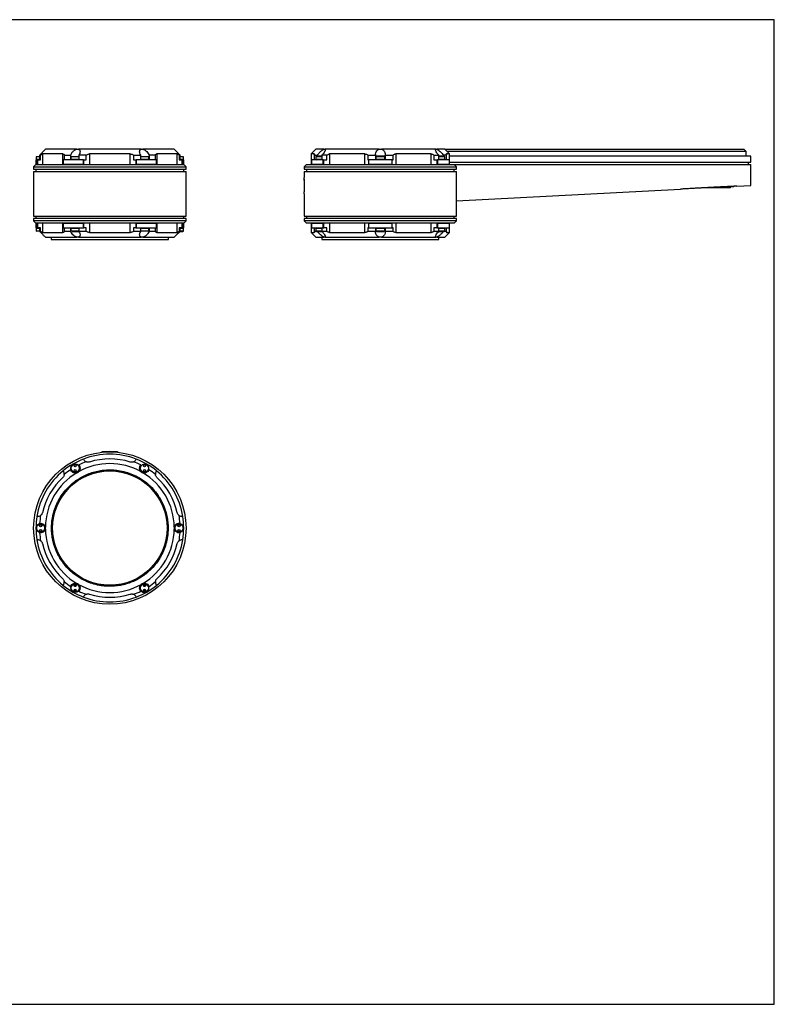
# Model space of a CAD drawing. Extents: x 12 to 1009, y 10 to 430.
# Drawn here: x 284 to 606, y 10 to 430 of the extents above; entities that cross this region are included whole.
import ezdxf

# ---------------------------------------------------------------- set-up
doc = ezdxf.new("R2010")
doc.units = 0
doc.header["$LTSCALE"] = 10
doc.header["$MEASUREMENT"] = 0
doc.linetypes.add('CONTINUA', pattern=[0])
doc.layers.add('M', color=6, linetype='CONTINUA')
doc.layers.add('Q', color=4, linetype='CONTINUA')

msp = doc.modelspace()

# ---------------------------------------------------------------- linework, layer by layer
at = {"layer": 'M'}
for p, q in [((308.52, 374.53), (295.14, 374.53)), ((308.52, 374.53), (309.27, 374.53)), ((336.01, 374.53), (309.27, 374.53)), ((336.01, 374.53), (336.76, 374.53)), ((350.14, 374.53), (336.76, 374.53)), ((410.5, 374.53), (408.5, 372.53)), ((413.97, 374.53), (410.5, 374.53)), ((413.97, 374.53), (414.4, 374.53)), ((437.56, 374.53), (414.4, 374.53)), ((437.56, 374.53), (438.43, 374.53)), ((461.59, 374.53), (438.43, 374.53)), ((461.59, 374.53), (462.03, 374.53)), ((465.5, 374.53), (462.03, 374.53)), ((467.5, 372.53), (465.5, 374.53)), ((465.5, 374.53), (578.75, 374.53)), ((578.75, 374.53), (593, 374.53)), ((594, 373.53), (593, 374.53)), ((291.14, 370.03), (291.14, 368.03)), ((291.54, 370.03), (291.14, 370.03)), ((291.24, 371.38), (291.24, 370.18)), ((292.71, 371.38), (291.24, 371.38)), ((291.24, 370.18), (291.39, 370.03)), ((292.71, 370.18), (291.24, 370.18)), ((291.54, 368.03), (291.54, 370.03)), ((291.54, 370.03), (291.93, 370.03)), ((291.93, 368.03), (291.93, 370.03)), ((291.93, 370.03), (293.13, 370.03)), ((293.13, 372.03), (292.71, 372.03)), ((292.71, 372.03), (292.71, 370.03)), ((293.13, 370.03), (293.13, 372.03)), ((302.58, 372.53), (293.88, 372.53)), ((293.88, 372.53), (293.88, 368.03)), ((302.58, 368.03), (302.58, 372.53)), ((302.76, 370.03), (302.76, 368.03)), ((311.42, 370.03), (302.76, 370.03)), ((303.21, 372.03), (305.94, 372.03)), ((303.21, 372.03), (303.21, 370.03)), ((305.94, 370.03), (305.94, 372.03)), ((305.99, 371.38), (305.99, 370.18)), ((307.89, 371.38), (305.99, 371.38)), ((305.99, 370.18), (306.14, 370.03)), ((309.41, 370.18), (305.99, 370.18)), ((309.41, 371.38), (307.89, 371.38)), ((312.56, 372.03), (309.41, 372.03)), ((309.41, 372.03), (309.41, 370.03)), ((311.42, 368.03), (311.42, 370.03)), ((311.42, 370.03), (311.61, 370.03)), ((311.61, 368.03), (311.61, 370.03)), ((311.61, 370.03), (312.56, 370.03)), ((312.56, 370.03), (312.56, 372.03)), ((331.34, 372.53), (313.94, 372.53)), ((313.94, 372.53), (313.94, 368.03)), ((331.34, 368.03), (331.34, 372.53)), ((332.72, 372.03), (335.87, 372.03)), ((332.72, 372.03), (332.72, 370.03)), ((332.72, 370.03), (333.67, 370.03)), ((333.67, 370.03), (333.67, 368.03)), ((333.67, 370.03), (333.86, 370.03)), ((342.52, 370.03), (333.86, 370.03)), ((333.86, 370.03), (333.86, 368.03)), ((335.87, 370.03), (335.87, 372.03)), ((337.39, 371.38), (335.87, 371.38)), ((339.29, 370.18), (335.87, 370.18)), ((339.29, 371.38), (337.39, 371.38)), ((339.14, 370.03), (339.29, 370.18)), ((339.29, 370.18), (339.29, 371.38)), ((339.34, 372.03), (339.34, 370.03)), ((342.07, 372.03), (339.34, 372.03)), ((342.07, 370.03), (342.07, 372.03)), ((342.52, 368.03), (342.52, 370.03)), ((351.4, 372.53), (342.7, 372.53)), ((342.7, 372.53), (342.7, 368.03)), ((351.4, 368.03), (351.4, 372.53)), ((352.15, 372.03), (352.57, 372.03)), ((352.15, 372.03), (352.15, 370.03)), ((352.15, 370.03), (353.35, 370.03)), ((352.57, 370.03), (352.57, 372.03)), ((354.04, 371.38), (352.57, 371.38)), ((354.04, 370.18), (352.57, 370.18)), ((353.35, 370.03), (353.35, 368.03)), ((353.74, 370.03), (353.35, 370.03)), ((353.74, 370.03), (353.74, 368.03)), ((354.14, 370.03), (353.74, 370.03)), ((353.89, 370.03), (354.04, 370.18)), ((354.04, 370.18), (354.04, 371.38)), ((354.14, 368.03), (354.14, 370.03)), ((408.5, 372.53), (408.5, 368.03)), ((409.81, 372.53), (408.5, 372.53)), ((408.57, 370.03), (408.57, 368.03)), ((413.57, 370.03), (408.57, 370.03)), ((409.74, 372.03), (411.07, 372.03)), ((409.74, 372.03), (409.74, 370.03)), ((409.81, 372.17), (409.81, 372.53)), ((410.55, 371.38), (410.55, 370.18)), ((413.08, 371.38), (410.55, 371.38)), ((410.55, 370.18), (410.7, 370.03)), ((413.08, 370.18), (410.55, 370.18)), ((411.07, 371.58), (411.07, 372.03)), ((415.14, 372.03), (413.08, 372.03)), ((413.08, 372.03), (413.08, 370.03)), ((413.57, 368.03), (413.57, 370.03)), ((413.57, 370.03), (413.9, 370.03)), ((413.9, 368.03), (413.9, 370.03)), ((413.9, 370.03), (415.14, 370.03)), ((415.14, 370.03), (415.14, 372.03)), ((431.44, 372.53), (416.37, 372.53)), ((416.37, 372.53), (416.37, 368.03)), ((431.44, 368.03), (431.44, 372.53)), ((432.6, 372.03), (436, 372.03)), ((432.6, 372.03), (432.6, 370.03)), ((432.6, 370.03), (433, 370.03)), ((433, 370.03), (433, 368.03)), ((443, 370.03), (433, 370.03)), ((436, 370.03), (436, 372.03)), ((436.1, 371.38), (436.1, 370.18)), ((439.9, 371.38), (436.1, 371.38)), ((436.1, 370.18), (436.25, 370.03)), ((439.9, 370.18), (436.1, 370.18)), ((439.75, 370.03), (439.9, 370.18)), ((439.9, 370.18), (439.9, 371.38)), ((440, 372.03), (443.4, 372.03)), ((440, 372.03), (440, 370.03)), ((443, 368.03), (443, 370.03)), ((443, 370.03), (443.4, 370.03)), ((443.4, 370.03), (443.4, 372.03)), ((459.63, 372.53), (444.55, 372.53)), ((444.55, 372.53), (444.55, 368.03)), ((459.63, 368.03), (459.63, 372.53)), ((460.85, 372.03), (462.92, 372.03)), ((460.85, 372.03), (460.85, 370.03)), ((460.85, 370.03), (462.1, 370.03)), ((462.1, 370.03), (462.1, 368.03)), ((462.1, 370.03), (462.43, 370.03)), ((462.43, 370.03), (462.43, 368.03)), ((467.43, 370.03), (462.43, 370.03)), ((462.92, 370.03), (462.92, 372.03)), ((465.45, 371.38), (462.92, 371.38)), ((465.45, 370.18), (462.92, 370.18)), ((464.92, 372.03), (464.92, 371.58)), ((466.26, 372.03), (464.92, 372.03)), ((465.3, 370.03), (465.45, 370.18)), ((465.45, 370.18), (465.45, 371.38)), ((467.5, 372.53), (466.19, 372.53)), ((466.19, 372.53), (466.19, 372.18)), ((466.26, 370.03), (466.26, 372.03)), ((578.8, 373.53), (466.5, 373.53)), ((467.43, 368.03), (467.43, 370.03)), ((467.5, 368.03), (467.5, 372.53)), ((578.9, 371.53), (467.5, 371.53)), ((594, 373.53), (578.8, 373.53)), ((596, 371.53), (578.9, 371.53)), ((594, 371.53), (594, 373.53)), ((596, 369.03), (596, 371.53)), ((291.14, 368.03), (290.14, 367.03)), ((290.14, 367.03), (290.14, 366.03)), ((290.14, 367.03), (355.14, 367.03)), ((290.14, 366.03), (322.64, 366.03)), ((291.14, 368.03), (354.14, 368.03)), ((291.54, 368.03), (291.14, 368.03)), ((291.14, 366.03), (291.14, 365.03)), ((311.42, 368.03), (302.76, 368.03)), ((322.64, 366.03), (355.14, 366.03)), ((342.52, 368.03), (333.86, 368.03)), ((354.14, 368.03), (353.74, 368.03)), ((355.14, 367.03), (354.14, 368.03)), ((354.14, 365.03), (354.14, 366.03)), ((355.14, 366.03), (355.14, 367.03)), ((406.5, 368.03), (405.5, 367.03)), ((405.5, 367.03), (405.5, 366.03)), ((405.5, 367.03), (470.5, 367.03)), ((405.5, 366.03), (470.5, 366.03)), ((406.5, 368.03), (438, 368.03)), ((406.5, 366.03), (406.5, 365.03)), ((413.57, 368.03), (408.57, 368.03)), ((443, 368.03), (433, 368.03)), ((438, 368.03), (469.5, 368.03)), ((467.43, 368.03), (462.43, 368.03)), ((467.5, 369.03), (578.9, 369.03)), ((470.5, 367.03), (469.5, 368.03)), ((469.5, 368.03), (578.9, 368.03)), ((469.5, 365.03), (469.5, 366.03)), ((470.5, 366.03), (470.5, 367.03)), ((578.9, 369.03), (596, 369.03)), ((578.9, 368.03), (596, 368.03)), ((595, 368.03), (595, 369.03)), ((596, 359.11), (596, 368.03)), ((290.14, 365.03), (290.14, 346.03)), ((290.14, 365.03), (355.14, 365.03)), ((355.14, 346.03), (355.14, 365.03)), ((405.5, 365.03), (405.5, 362.54)), ((405.5, 365.03), (470.5, 365.03)), ((405.52, 361.19), (405.52, 362.35)), ((470.5, 346.03), (470.5, 365.03)), ((470.5, 352.53), (566.04, 357.54)), ((587.25, 358.03), (574.94, 358.03)), ((586.25, 358.53), (584.96, 358.53)), ((588.75, 358.53), (586.25, 358.53)), ((587.25, 358.03), (587.25, 358.53)), ((588.75, 358.53), (588.75, 358.73)), ((589.97, 358.79), (596, 359.11)), ((405.5, 355.48), (405.5, 346.03)), ((290.14, 346.03), (355.14, 346.03)), ((290.14, 345.03), (290.14, 344.03)), ((355.14, 345.03), (290.14, 345.03)), ((291.14, 346.03), (291.14, 345.03)), ((354.14, 345.03), (354.14, 346.03)), ((355.14, 344.03), (355.14, 345.03)), ((405.5, 346.03), (470.5, 346.03)), ((405.5, 345.03), (405.5, 344.03)), ((470.5, 345.03), (405.5, 345.03)), ((406.5, 346.03), (406.5, 345.03)), ((469.5, 345.03), (469.5, 346.03)), ((470.5, 344.03), (470.5, 345.03)), ((290.14, 344.03), (291.14, 343.03)), ((355.14, 344.03), (290.14, 344.03)), ((291.14, 343.03), (291.14, 341.03)), ((291.14, 343.03), (291.54, 343.03)), ((354.14, 343.03), (291.14, 343.03)), ((291.14, 341.03), (291.54, 341.03)), ((291.39, 341.03), (291.24, 340.88)), ((291.24, 340.88), (291.24, 339.68)), ((291.24, 340.88), (292.71, 340.88)), ((291.54, 341.03), (291.54, 343.03)), ((291.54, 341.03), (291.93, 341.03)), ((291.93, 341.03), (291.93, 343.03)), ((293.13, 341.03), (291.93, 341.03)), ((292.71, 341.03), (292.71, 339.53)), ((293.13, 339.53), (293.13, 341.03)), ((293.88, 343.03), (293.88, 339.03)), ((302.58, 339.03), (302.58, 343.03)), ((302.76, 343.03), (302.76, 341.03)), ((302.76, 343.03), (311.42, 343.03)), ((302.76, 341.03), (311.42, 341.03)), ((303.21, 341.03), (303.21, 339.53)), ((305.94, 339.53), (305.94, 341.03)), ((306.14, 341.03), (305.99, 340.88)), ((305.99, 340.88), (305.99, 339.68)), ((305.99, 340.88), (309.41, 340.88)), ((309.41, 341.03), (309.41, 339.53)), ((311.42, 341.03), (311.42, 343.03)), ((311.42, 341.03), (311.61, 341.03)), ((311.61, 341.03), (311.61, 343.03)), ((312.56, 341.03), (311.61, 341.03)), ((312.56, 339.53), (312.56, 341.03)), ((313.94, 343.03), (313.94, 339.03)), ((331.34, 339.03), (331.34, 343.03)), ((332.72, 341.03), (332.72, 339.53)), ((333.67, 341.03), (332.72, 341.03)), ((333.67, 343.03), (333.67, 341.03)), ((333.67, 341.03), (333.86, 341.03)), ((333.86, 343.03), (333.86, 341.03)), ((333.86, 343.03), (342.52, 343.03)), ((333.86, 341.03), (342.52, 341.03)), ((335.87, 339.53), (335.87, 341.03)), ((335.87, 340.88), (339.29, 340.88)), ((339.29, 340.88), (339.14, 341.03)), ((339.29, 339.68), (339.29, 340.88)), ((339.34, 341.03), (339.34, 339.53)), ((342.07, 339.53), (342.07, 341.03)), ((342.52, 341.03), (342.52, 343.03)), ((342.7, 343.03), (342.7, 339.03)), ((351.4, 339.03), (351.4, 343.03)), ((353.35, 341.03), (352.15, 341.03)), ((352.15, 341.03), (352.15, 339.53)), ((352.57, 339.53), (352.57, 341.03)), ((352.57, 340.88), (354.01, 340.88)), ((353.35, 343.03), (353.35, 341.03)), ((353.74, 341.03), (353.35, 341.03)), ((353.74, 343.03), (353.74, 341.03)), ((353.74, 343.03), (354.14, 343.03)), ((353.74, 341.03), (354.14, 341.03)), ((354.04, 340.88), (353.89, 341.03)), ((354.01, 340.88), (354.04, 340.88)), ((354.04, 339.68), (354.04, 340.88)), ((354.14, 343.03), (355.14, 344.03)), ((354.14, 341.03), (354.14, 343.03)), ((405.5, 344.03), (406.5, 343.03)), ((470.5, 344.03), (405.5, 344.03)), ((469.5, 343.03), (406.5, 343.03)), ((408.5, 343.03), (408.5, 339.03)), ((408.57, 343.03), (408.57, 341.03)), ((408.57, 343.03), (413.57, 343.03)), ((408.57, 341.03), (413.57, 341.03)), ((409.74, 341.03), (409.74, 339.53)), ((410.7, 341.03), (410.55, 340.88)), ((410.55, 340.88), (410.55, 339.68)), ((410.55, 340.88), (413.08, 340.88)), ((413.08, 341.03), (413.08, 339.53)), ((413.57, 341.03), (413.57, 343.03)), ((413.57, 341.03), (413.9, 341.03)), ((413.9, 341.03), (413.9, 343.03)), ((415.14, 341.03), (413.9, 341.03)), ((415.14, 339.53), (415.14, 341.03)), ((416.37, 343.03), (416.37, 339.03)), ((431.44, 339.03), (431.44, 343.03)), ((432.6, 341.03), (432.6, 339.53)), ((433, 341.03), (432.6, 341.03)), ((433, 343.03), (433, 341.03)), ((433, 343.03), (443, 343.03)), ((433, 341.03), (443, 341.03)), ((436, 339.53), (436, 341.03)), ((436.25, 341.03), (436.1, 340.88)), ((436.1, 340.88), (436.1, 339.68)), ((436.1, 340.88), (439.9, 340.88)), ((439.9, 340.88), (439.75, 341.03)), ((439.9, 339.68), (439.9, 340.88)), ((440, 341.03), (440, 339.53)), ((443, 341.03), (443, 343.03)), ((443.4, 341.03), (443, 341.03)), ((443.4, 339.53), (443.4, 341.03)), ((444.55, 343.03), (444.55, 339.03)), ((459.63, 339.03), (459.63, 343.03)), ((462.1, 341.03), (460.85, 341.03)), ((460.85, 341.03), (460.85, 339.53)), ((462.1, 343.03), (462.1, 341.03)), ((462.1, 341.03), (462.43, 341.03)), ((462.43, 343.03), (462.43, 341.03)), ((462.43, 343.03), (467.43, 343.03)), ((462.43, 341.03), (467.43, 341.03)), ((462.92, 339.53), (462.92, 341.03)), ((462.92, 340.88), (465.45, 340.88)), ((465.45, 340.88), (465.3, 341.03)), ((465.45, 339.68), (465.45, 340.88)), ((466.26, 339.53), (466.26, 341.03)), ((467.43, 341.03), (467.43, 343.03)), ((467.5, 339.03), (467.5, 343.03)), ((469.5, 343.03), (470.5, 344.03)), ((291.24, 339.68), (292.71, 339.68)), ((293.13, 339.53), (292.71, 339.53)), ((293.88, 339.03), (302.58, 339.03)), ((295.14, 337.03), (308.52, 337.03)), ((297.64, 337.03), (297.64, 336.03)), ((297.64, 336.03), (347.64, 336.03)), ((305.94, 339.53), (303.21, 339.53)), ((305.99, 339.68), (306.43, 339.68)), ((306.43, 339.68), (309.41, 339.68)), ((309.27, 337.03), (308.52, 337.03)), ((309.27, 337.03), (336.01, 337.03)), ((312.56, 339.53), (309.41, 339.53)), ((313.94, 339.03), (331.34, 339.03)), ((335.87, 339.53), (332.72, 339.53)), ((335.87, 339.68), (337.39, 339.68)), ((336.76, 337.03), (336.01, 337.03)), ((336.76, 337.03), (350.14, 337.03)), ((337.39, 339.68), (339.29, 339.68)), ((342.07, 339.53), (339.34, 339.53)), ((342.7, 339.03), (351.4, 339.03)), ((347.64, 336.03), (347.64, 337.03)), ((352.57, 339.53), (352.15, 339.53)), ((352.58, 339.68), (354.04, 339.68)), ((408.5, 339.03), (410.5, 337.03)), ((408.5, 339.03), (409.81, 339.03)), ((410.62, 339.53), (409.74, 339.53)), ((409.81, 339.03), (409.81, 339.38)), ((410.5, 337.03), (413.97, 337.03)), ((410.55, 339.68), (413.09, 339.68)), ((413, 337.03), (413, 336.03)), ((413, 336.03), (438, 336.03)), ((415.14, 339.53), (413.08, 339.53)), ((414.4, 337.03), (413.97, 337.03)), ((414.4, 337.03), (437.56, 337.03)), ((416.37, 339.03), (431.44, 339.03)), ((436, 339.53), (432.6, 339.53)), ((436.1, 339.68), (439.9, 339.68)), ((438.43, 337.03), (437.56, 337.03)), ((438, 336.03), (463, 336.03)), ((438.43, 337.03), (461.59, 337.03)), ((443.4, 339.53), (440, 339.53)), ((444.55, 339.03), (459.63, 339.03)), ((462.92, 339.53), (460.85, 339.53)), ((462.03, 337.03), (461.59, 337.03)), ((462.03, 337.03), (465.5, 337.03)), ((462.89, 339.68), (465.45, 339.68)), ((463, 336.03), (463, 337.03)), ((466.26, 339.53), (465.38, 339.53)), ((465.5, 337.03), (467.5, 339.03)), ((466.19, 339.39), (466.19, 339.03)), ((466.19, 339.03), (467.5, 339.03)), ((319.33, 245.43), (319.62, 245.43)), ((319.62, 245.43), (321.44, 245.43)), ((323.84, 245.43), (325.95, 245.43)), ((311.42, 242.39), (311.61, 242.05)), ((333.86, 242.39), (333.67, 242.05)), ((302.76, 237.39), (302.95, 237.05)), ((342.33, 237.05), (342.52, 237.39)), ((291.93, 217.95), (291.54, 217.95)), ((353.74, 217.95), (353.35, 217.95)), ((291.54, 207.95), (291.93, 207.95)), ((353.74, 207.95), (353.35, 207.95)), ((302.76, 188.52), (302.95, 188.86)), ((342.52, 188.52), (342.33, 188.86)), ((311.42, 183.52), (311.61, 183.86)), ((333.67, 183.86), (333.86, 183.52))]:
    msp.add_line(p, q, dxfattribs=at)
at = {"layer": 'M', "flags": 128}
msp.add_lwpolyline([(337.39, 236.6), (336.66, 236.75), (336.07, 237.13)], dxfattribs=at)
at = {"layer": 'M'}
for centre, radius in [((322.64, 212.95), 32.5), ((307.89, 238.5), 1.9), ((307.89, 239.5), 0.45), ((307.89, 239.5), 0.4), ((337.39, 239.5), 0.45), ((337.39, 239.5), 0.4), ((322.64, 212.95), 24.75), ((322.64, 212.95), 24.4), ((307.89, 237.5), 0.45), ((307.89, 237.5), 0.4), ((337.39, 237.5), 0.45), ((337.39, 237.5), 0.4), ((293.14, 212.95), 1.9), ((293.14, 213.95), 0.45), ((293.14, 213.95), 0.4), ((352.14, 212.95), 1.9), ((352.14, 213.95), 0.45), ((352.14, 213.95), 0.4), ((293.14, 211.95), 0.45), ((293.14, 211.95), 0.4), ((352.14, 211.95), 0.45), ((352.14, 211.95), 0.4), ((307.89, 187.41), 1.9), ((307.89, 188.41), 0.45), ((307.89, 186.41), 0.45), ((307.89, 188.41), 0.4), ((307.89, 186.41), 0.4), ((337.39, 188.41), 0.45), ((337.39, 186.41), 0.45), ((337.39, 188.41), 0.4), ((337.39, 186.41), 0.4)]:
    msp.add_circle(centre, radius, dxfattribs=at)
for centre, radius, start, end in [((410.75, 371.38), 0.2, 90, 180), ((436.3, 371.38), 0.2, 90, 180), ((439.7, 371.38), 0.2, 0, 90), ((465.25, 371.38), 0.2, 0, 90), ((291.44, 339.68), 0.2, 180, 270), ((306.19, 339.68), 0.2, 180, 270), ((339.09, 339.68), 0.2, 270, 0), ((353.84, 339.68), 0.2, 270, 0), ((410.75, 339.68), 0.2, 180, 270), ((436.3, 339.68), 0.2, 180, 270), ((439.7, 339.68), 0.2, 270, 0), ((465.25, 339.68), 0.2, 270, 0), ((322.64, 212.95), 31.5, 69.1332, 110.8668), ((319.34, 245.23), 0.2, 94.2243, 170.5054), ((322.64, 200.55), 45, 85.7757, 94.2243), ((325.94, 245.23), 0.2, 9.4946, 85.7757), ((322.64, 212.95), 31.5, 110.8668, 129.1332), ((322.64, 212.95), 27.5, 60.9052, 119.0948), ((322.64, 212.95), 30, 109.6262, 116.1703), ((313.35, 243.05), 2, 210, 246.9687), ((322.64, 212.95), 29.5, 72.8396, 107.1604), ((331.93, 243.05), 2, 293.0313, 330), ((322.64, 212.95), 30, 63.8297, 70.3738), ((322.64, 212.95), 31.5, 50.8668, 69.1332), ((337.39, 238.5), 1.9, 270, 90), ((322.64, 212.95), 31.5, 129.1332, 170.8668), ((322.64, 212.95), 27.5, 120.9052, 179.0948), ((322.64, 212.95), 24.6, 90, 328.6883), ((301.22, 236.05), 2, 353.0313, 30), ((322.64, 212.95), 30, 123.8297, 130.3738), ((307.89, 238.5), 2.05, 287.7643, 312.2357), ((322.64, 212.95), 24.6, 71.7337, 90), ((337.39, 238.5), 2.05, 227.7643, 252.2357), ((322.64, 212.95), 27.5, 0.9052, 59.0948), ((322.64, 212.95), 30, 49.6262, 56.1703), ((344.06, 236.05), 2, 150, 186.9687), ((322.64, 212.95), 31.5, 9.1332, 50.8668), ((322.64, 212.95), 29.5, 132.8396, 167.1604), ((322.64, 212.95), 29.5, 12.8396, 47.1604), ((322.64, 212.95), 31.5, 170.8668, 189.1332), ((291.93, 219.95), 2, 270, 306.9687), ((322.64, 212.95), 30, 169.6262, 176.1703), ((322.64, 212.95), 30, 3.8297, 10.3738), ((353.35, 219.95), 2, 233.0313, 270), ((322.64, 212.95), 31.5, 350.8668, 9.1332), ((322.64, 212.95), 30, 183.8297, 190.3738), ((293.14, 212.95), 2.05, 347.7643, 12.2357), ((322.64, 212.95), 27.5, 180.9052, 239.0948), ((322.64, 212.95), 27.5, 300.9052, 359.0948), ((352.14, 212.95), 2.05, 167.7643, 192.2357), ((322.64, 212.95), 30, 349.6262, 356.1703), ((322.64, 212.95), 31.5, 189.1332, 230.8668), ((291.93, 205.95), 2, 53.0313, 90), ((322.64, 212.95), 29.5, 192.8396, 227.1604), ((322.64, 212.95), 31.5, 309.1332, 350.8668), ((322.64, 212.95), 29.5, 312.8396, 347.1604), ((353.35, 205.95), 2, 90, 126.9687), ((301.22, 189.86), 2, 330, 6.9687), ((322.64, 212.95), 30, 229.6262, 236.1703), ((307.89, 187.41), 2.05, 47.7643, 72.2357), ((337.39, 187.41), 2.05, 107.7643, 132.2357), ((337.39, 187.41), 1.9, 270, 131.0444), ((322.64, 212.95), 30, 303.8297, 310.3738), ((344.06, 189.86), 2, 173.0313, 210), ((322.64, 212.95), 31.5, 230.8668, 249.1332), ((322.64, 212.95), 27.5, 240.9052, 299.0948), ((322.64, 212.95), 30, 243.8297, 250.3738), ((322.64, 212.95), 30, 289.6262, 296.1703), ((322.64, 212.95), 31.5, 290.8668, 309.1332), ((337.39, 187.41), 1.9, 224.5653, 270), ((322.64, 212.95), 31.5, 249.1332, 290.8668), ((313.35, 182.86), 2, 113.0313, 150), ((322.64, 212.95), 29.5, 252.8396, 287.1604), ((331.93, 182.86), 2, 30, 66.9687)]:
    msp.add_arc(centre, radius, start, end, dxfattribs=at)
for points, knots in [([(295.14, 374.53), (295.08, 374.47), (294.94, 374.32), (294.48, 373.82), (293.82, 373.14), (293.18, 372.5), (292.81, 372.13), (292.71, 372.03)], [0, 0, 0, 0, 0.155484, 0.347109, 0.616636, 0.894548, 1, 1, 1, 1]), ([(305.94, 372.03), (306.08, 372.35), (306.36, 373), (307.11, 373.79), (307.87, 374.32), (308.31, 374.46), (308.52, 374.53)], [0, 0, 0, 0, 0.330424, 0.661936, 0.837189, 1, 1, 1, 1]), ([(309.27, 374.53), (309.41, 374.47), (309.71, 374.32), (309.95, 373.82), (309.95, 373.14), (309.71, 372.5), (309.47, 372.13), (309.41, 372.03)], [0, 0, 0, 0, 0.155483, 0.347109, 0.616636, 0.894548, 1, 1, 1, 1]), ([(335.87, 372.03), (335.69, 372.35), (335.32, 373), (335.31, 373.79), (335.57, 374.32), (335.87, 374.46), (336.01, 374.53)], [0, 0, 0, 0, 0.3304249, 0.6619363, 0.8371904, 1, 1, 1, 1]), ([(336.76, 374.53), (336.96, 374.47), (337.41, 374.32), (338.12, 373.82), (338.77, 373.14), (339.17, 372.5), (339.31, 372.13), (339.34, 372.03)], [0, 0, 0, 0, 0.155484, 0.347109, 0.616637, 0.894549, 1, 1, 1, 1]), ([(352.57, 372.03), (352.25, 372.35), (351.6, 373), (350.84, 373.79), (350.34, 374.32), (350.2, 374.46), (350.14, 374.53)], [0, 0, 0, 0, 0.330425, 0.661936, 0.837189, 1, 1, 1, 1]), ([(411.07, 372.03), (411.34, 372.35), (411.88, 373), (412.75, 373.79), (413.48, 374.32), (413.81, 374.46), (413.97, 374.53)], [0, 0, 0, 0, 0.3304249, 0.6619363, 0.8371904, 1, 1, 1, 1]), ([(414.4, 374.53), (414.45, 374.47), (414.55, 374.32), (414.41, 373.82), (414.03, 373.14), (413.53, 372.5), (413.18, 372.13), (413.08, 372.03)], [0, 0, 0, 0, 0.155484, 0.347109, 0.616637, 0.894549, 1, 1, 1, 1]), ([(436, 372.03), (435.97, 372.35), (435.92, 373), (436.35, 373.79), (436.94, 374.32), (437.36, 374.46), (437.56, 374.53)], [0, 0, 0, 0, 0.330425, 0.661936, 0.837189, 1, 1, 1, 1]), ([(438.43, 374.53), (438.63, 374.47), (439.06, 374.32), (439.61, 373.82), (439.99, 373.14), (440.08, 372.5), (440.02, 372.13), (440, 372.03)], [0, 0, 0, 0, 0.155485, 0.347109, 0.616636, 0.894548, 1, 1, 1, 1]), ([(462.92, 372.03), (462.63, 372.35), (462.04, 373), (461.6, 373.79), (461.46, 374.32), (461.55, 374.46), (461.59, 374.53)], [0, 0, 0, 0, 0.330425, 0.661936, 0.83719, 1, 1, 1, 1]), ([(462.03, 374.53), (462.18, 374.47), (462.52, 374.32), (463.19, 373.82), (463.95, 373.14), (464.55, 372.5), (464.84, 372.13), (464.92, 372.03)], [0, 0, 0, 0, 0.155482, 0.347109, 0.616637, 0.89455, 1, 1, 1, 1]), ([(293.13, 372.03), (293.27, 372.14), (293.51, 372.35), (293.77, 372.51), (293.85, 372.53), (293.88, 372.53)], [0, 0, 0, 0, 0.420819, 0.767304, 1, 1, 1, 1]), ([(302.58, 372.53), (302.7, 372.52), (302.94, 372.49), (303.13, 372.29), (303.18, 372.11), (303.21, 372.03)], [0, 0, 0, 0, 0.347746, 0.693641, 1, 1, 1, 1]), ([(312.56, 372.03), (312.73, 372.14), (313.05, 372.35), (313.54, 372.51), (313.82, 372.53), (313.94, 372.53)], [0, 0, 0, 0, 0.420818, 0.767303, 1, 1, 1, 1]), ([(331.34, 372.53), (331.52, 372.52), (331.86, 372.49), (332.33, 372.29), (332.59, 372.11), (332.72, 372.03)], [0, 0, 0, 0, 0.347741, 0.693642, 1, 1, 1, 1]), ([(342.07, 372.03), (342.11, 372.14), (342.17, 372.35), (342.41, 372.51), (342.62, 372.53), (342.7, 372.53)], [0, 0, 0, 0, 0.420819, 0.767303, 1, 1, 1, 1]), ([(351.4, 372.53), (351.45, 372.52), (351.56, 372.49), (351.84, 372.29), (352.05, 372.11), (352.15, 372.03)], [0, 0, 0, 0, 0.347746, 0.693639, 1, 1, 1, 1]), ([(409.81, 372.53), (409.85, 372.52), (409.93, 372.49), (409.88, 372.29), (409.79, 372.11), (409.74, 372.03)], [0, 0, 0, 0, 0.347741, 0.693642, 1, 1, 1, 1]), ([(413.08, 371.58), (413.08, 371.58), (412.89, 371.58), (412.45, 371.58), (411.91, 371.58), (411.51, 371.58), (411.24, 371.58), (411.02, 371.58), (410.81, 371.58), (410.77, 371.58), (410.75, 371.58)], [0, 0, 0, 0, 0.0003819, 0.1934942, 0.386606, 0.4917585, 0.596748, 0.7019002, 0.8068881, 1, 1, 1, 1]), ([(415.14, 372.03), (415.32, 372.14), (415.64, 372.35), (416.07, 372.51), (416.28, 372.53), (416.37, 372.53)], [0, 0, 0, 0, 0.420819, 0.767303, 1, 1, 1, 1]), ([(431.44, 372.53), (431.61, 372.52), (431.95, 372.49), (432.33, 372.29), (432.51, 372.11), (432.6, 372.03)], [0, 0, 0, 0, 0.347746, 0.693639, 1, 1, 1, 1]), ([(439.7, 371.58), (439.68, 371.58), (439.64, 371.58), (439.43, 371.58), (439.21, 371.58), (438.94, 371.58), (438.54, 371.58), (438, 371.58), (437.46, 371.58), (437.06, 371.58), (436.79, 371.58), (436.57, 371.58), (436.36, 371.58), (436.32, 371.58), (436.3, 371.58)], [0, 0, 0, 0, 0.119724, 0.184912, 0.250001, 0.31519, 0.380279, 0.5, 0.619721, 0.68491, 0.749999, 0.815188, 0.880276, 1, 1, 1, 1]), ([(443.4, 372.03), (443.52, 372.14), (443.74, 372.35), (444.16, 372.51), (444.44, 372.53), (444.55, 372.53)], [0, 0, 0, 0, 0.420821, 0.767306, 1, 1, 1, 1]), ([(459.63, 372.53), (459.76, 372.52), (460.02, 372.49), (460.45, 372.29), (460.73, 372.11), (460.85, 372.03)], [0, 0, 0, 0, 0.347748, 0.693642, 1, 1, 1, 1]), ([(465.25, 371.58), (465.22, 371.58), (465.19, 371.58), (464.98, 371.58), (464.76, 371.58), (464.49, 371.58), (464.09, 371.58), (463.55, 371.58), (463.11, 371.58), (462.92, 371.58), (462.92, 371.58)], [0, 0, 0, 0, 0.193112, 0.298261, 0.403252, 0.508404, 0.613394, 0.806506, 0.999618, 1, 1, 1, 1]), ([(466.26, 372.03), (466.2, 372.14), (466.09, 372.35), (466.09, 372.51), (466.16, 372.53), (466.19, 372.53)], [0, 0, 0, 0, 0.420818, 0.7673073, 1, 1, 1, 1]), ([(405.5, 355.48), (405.5, 355.52), (405.51, 355.6), (405.57, 356.21), (405.64, 357.1), (405.69, 358.23), (405.7, 359.44), (405.66, 360.6), (405.6, 361.59), (405.53, 362.27), (405.5, 362.6), (405.5, 362.55), (405.5, 362.54)], [0, 0, 0, 0, 0.106936, 0.213858, 0.321177, 0.428764, 0.535916, 0.642609, 0.749533, 0.857018, 0.964522, 1, 1, 1, 1]), ([(569.46, 357.73), (569.02, 357.71), (568.12, 357.66), (567.11, 357.6), (566.4, 357.56), (566.03, 357.54), (566.04, 357.54), (566.04, 357.54)], [0, 0, 0, 0, 0.213347, 0.432876, 0.646226, 0.865774, 1, 1, 1, 1]), ([(589.97, 358.79), (589.96, 358.79), (589.95, 358.79), (589.53, 358.77), (588.79, 358.74), (587.73, 358.68), (586.4, 358.62), (584.83, 358.54), (583.07, 358.45), (581.16, 358.36), (579.17, 358.25), (577.12, 358.15), (575.12, 358.04), (573.19, 357.94), (571.23, 357.83), (570.09, 357.77), (569.46, 357.73)], [0, 0, 0, 0, 0.053732, 0.123978, 0.19626, 0.266524, 0.338822, 0.409148, 0.481509, 0.551919, 0.624365, 0.694849, 0.767375, 0.83789, 0.910452, 1, 1, 1, 1]), ([(292.71, 339.53), (293.03, 339.21), (293.68, 338.57), (294.44, 337.78), (294.94, 337.25), (295.08, 337.1), (295.14, 337.03)], [0, 0, 0, 0, 0.330426, 0.661936, 0.837189, 1, 1, 1, 1]), ([(293.88, 339.03), (293.82, 339.05), (293.72, 339.08), (293.44, 339.27), (293.23, 339.45), (293.13, 339.53)], [0, 0, 0, 0, 0.347746, 0.693643, 1, 1, 1, 1]), ([(303.21, 339.53), (303.17, 339.42), (303.11, 339.22), (302.87, 339.06), (302.66, 339.04), (302.58, 339.03)], [0, 0, 0, 0, 0.420822, 0.767306, 1, 1, 1, 1]), ([(308.52, 337.03), (308.32, 337.1), (307.87, 337.25), (307.16, 337.74), (306.51, 338.42), (306.11, 339.07), (305.97, 339.43), (305.94, 339.53)], [0, 0, 0, 0, 0.155483, 0.347109, 0.616636, 0.894548, 1, 1, 1, 1]), ([(306.59, 339.48), (306.74, 339.48), (306.98, 339.48), (307.4, 339.48), (307.74, 339.48), (308.09, 339.48), (308.52, 339.48), (309.01, 339.48), (309.36, 339.48), (309.53, 339.48), (309.59, 339.48), (309.58, 339.48), (309.58, 339.48)], [0, 0, 0, 0, 0.153894, 0.237692, 0.32136, 0.405155, 0.488824, 0.642719, 0.796613, 0.88041, 0.964078, 1, 1, 1, 1]), ([(309.41, 339.53), (309.59, 339.21), (309.96, 338.57), (309.97, 337.78), (309.71, 337.25), (309.41, 337.1), (309.27, 337.03)], [0, 0, 0, 0, 0.330425, 0.661936, 0.83719, 1, 1, 1, 1]), ([(313.94, 339.03), (313.76, 339.05), (313.42, 339.08), (312.95, 339.27), (312.69, 339.45), (312.56, 339.53)], [0, 0, 0, 0, 0.347745, 0.693642, 1, 1, 1, 1]), ([(332.72, 339.53), (332.55, 339.42), (332.23, 339.22), (331.74, 339.06), (331.46, 339.04), (331.34, 339.03)], [0, 0, 0, 0, 0.420819, 0.767307, 1, 1, 1, 1]), ([(336.01, 337.03), (335.87, 337.1), (335.57, 337.25), (335.33, 337.74), (335.33, 338.42), (335.57, 339.07), (335.81, 339.43), (335.87, 339.53)], [0, 0, 0, 0, 0.155482, 0.347109, 0.616636, 0.894549, 1, 1, 1, 1]), ([(339.34, 339.53), (339.2, 339.21), (338.92, 338.57), (338.17, 337.78), (337.41, 337.25), (336.97, 337.1), (336.76, 337.03)], [0, 0, 0, 0, 0.330426, 0.661936, 0.837191, 1, 1, 1, 1]), ([(342.7, 339.03), (342.58, 339.05), (342.34, 339.08), (342.15, 339.27), (342.1, 339.45), (342.07, 339.53)], [0, 0, 0, 0, 0.347748, 0.693643, 1, 1, 1, 1]), ([(350.14, 337.03), (350.2, 337.1), (350.34, 337.25), (350.71, 337.64), (351.25, 338.21), (351.88, 338.85), (352.38, 339.34), (352.57, 339.53)], [0, 0, 0, 0, 0.155456, 0.347045, 0.488903, 0.802664, 1, 1, 1, 1]), ([(352.15, 339.53), (352.01, 339.42), (351.77, 339.22), (351.51, 339.06), (351.43, 339.04), (351.4, 339.03)], [0, 0, 0, 0, 0.420822, 0.767306, 1, 1, 1, 1]), ([(352.52, 339.48), (352.62, 339.48), (352.83, 339.48), (353.12, 339.48), (353.39, 339.48), (353.66, 339.48), (353.76, 339.48), (353.81, 339.48)], [0, 0, 0, 0, 0.154417, 0.329094, 0.50404, 0.678714, 1, 1, 1, 1]), ([(409.74, 339.53), (409.8, 339.42), (409.91, 339.22), (409.91, 339.06), (409.84, 339.04), (409.81, 339.03)], [0, 0, 0, 0, 0.420819, 0.767307, 1, 1, 1, 1]), ([(410.75, 339.48), (410.77, 339.48), (410.81, 339.48), (411.02, 339.48), (411.24, 339.48), (411.51, 339.48), (411.91, 339.48), (412.45, 339.48), (412.86, 339.48), (413.07, 339.48)], [0, 0, 0, 0, 0.193796, 0.2993178, 0.4046805, 0.5102055, 0.6155671, 0.809363, 1, 1, 1, 1]), ([(413.97, 337.03), (413.82, 337.1), (413.48, 337.25), (412.8, 337.74), (412.04, 338.42), (411.44, 339.07), (411.15, 339.43), (411.07, 339.53)], [0, 0, 0, 0, 0.155482, 0.347109, 0.616636, 0.894549, 1, 1, 1, 1]), ([(413.08, 339.53), (413.37, 339.21), (413.96, 338.57), (414.4, 337.78), (414.54, 337.25), (414.45, 337.1), (414.4, 337.03)], [0, 0, 0, 0, 0.330426, 0.661936, 0.837191, 1, 1, 1, 1]), ([(416.37, 339.03), (416.24, 339.05), (415.98, 339.08), (415.54, 339.27), (415.27, 339.45), (415.14, 339.53)], [0, 0, 0, 0, 0.347748, 0.693643, 1, 1, 1, 1]), ([(432.6, 339.53), (432.48, 339.42), (432.26, 339.22), (431.84, 339.06), (431.56, 339.04), (431.44, 339.03)], [0, 0, 0, 0, 0.420822, 0.767306, 1, 1, 1, 1]), ([(437.56, 337.03), (437.37, 337.1), (436.93, 337.25), (436.39, 337.74), (436.01, 338.42), (435.92, 339.07), (435.98, 339.43), (436, 339.53)], [0, 0, 0, 0, 0.155485, 0.347109, 0.616636, 0.894547, 1, 1, 1, 1]), ([(436.34, 339.48), (436.4, 339.48), (436.5, 339.48), (436.79, 339.48), (437.06, 339.48), (437.37, 339.48), (437.8, 339.48), (438.36, 339.48), (438.87, 339.48), (439.21, 339.48), (439.43, 339.48), (439.59, 339.48), (439.69, 339.48), (439.68, 339.48), (439.67, 339.48)], [0, 0, 0, 0, 0.128165, 0.197951, 0.267631, 0.337416, 0.407095, 0.535258, 0.663421, 0.733209, 0.802887, 0.872673, 0.942352, 1, 1, 1, 1]), ([(440, 339.53), (440.03, 339.21), (440.07, 338.71), (439.77, 337.99), (439.36, 337.48), (438.84, 337.15), (438.54, 337.06), (438.43, 337.03)], [0, 0, 0, 0, 0.3299697, 0.5111445, 0.7642227, 0.9163103, 1, 1, 1, 1]), ([(444.55, 339.03), (444.39, 339.05), (444.05, 339.08), (443.66, 339.27), (443.49, 339.45), (443.4, 339.53)], [0, 0, 0, 0, 0.347746, 0.69364, 1, 1, 1, 1]), ([(460.85, 339.53), (460.68, 339.42), (460.35, 339.22), (459.92, 339.06), (459.71, 339.04), (459.63, 339.03)], [0, 0, 0, 0, 0.42082, 0.767303, 1, 1, 1, 1]), ([(461.59, 337.03), (461.55, 337.1), (461.45, 337.25), (461.58, 337.74), (461.96, 338.42), (462.47, 339.07), (462.82, 339.43), (462.92, 339.53)], [0, 0, 0, 0, 0.155483, 0.347109, 0.616636, 0.894548, 1, 1, 1, 1]), ([(464.92, 339.53), (464.66, 339.21), (464.12, 338.57), (463.25, 337.78), (462.52, 337.25), (462.19, 337.1), (462.03, 337.03)], [0, 0, 0, 0, 0.330425, 0.661937, 0.837191, 1, 1, 1, 1]), ([(462.93, 339.48), (463.14, 339.48), (463.55, 339.48), (464.09, 339.48), (464.49, 339.48), (464.76, 339.48), (464.98, 339.48), (465.19, 339.48), (465.22, 339.48), (465.25, 339.48)], [0, 0, 0, 0, 0.190637, 0.384433, 0.489958, 0.595319, 0.700844, 0.806204, 1, 1, 1, 1]), ([(466.19, 339.03), (466.15, 339.05), (466.07, 339.08), (466.12, 339.27), (466.21, 339.45), (466.26, 339.53)], [0, 0, 0, 0, 0.34774, 0.693642, 1, 1, 1, 1]), ([(307.89, 236.8), (307.68, 236.82), (307.35, 236.86), (306.95, 237.07), (306.68, 237.29), (306.46, 237.56), (306.25, 237.96), (306.15, 238.5), (306.25, 239.04), (306.46, 239.44), (306.68, 239.71), (306.95, 239.93), (307.35, 240.14), (307.68, 240.18), (307.89, 240.2)], [0, 0, 0, 0, 0.119721, 0.184911, 0.249999, 0.31519, 0.380279, 0.5, 0.619721, 0.684912, 0.750001, 0.815189, 0.880279, 1, 1, 1, 1]), ([(307.89, 240.2), (308.1, 240.18), (308.43, 240.14), (308.83, 239.93), (309.1, 239.71), (309.32, 239.44), (309.53, 239.04), (309.63, 238.5), (309.53, 237.96), (309.32, 237.56), (309.1, 237.29), (308.83, 237.07), (308.43, 236.86), (308.1, 236.82), (307.89, 236.8)], [0, 0, 0, 0, 0.119723, 0.184912, 0.250001, 0.31519, 0.380279, 0.5, 0.619721, 0.684911, 0.75, 0.81519, 0.880277, 1, 1, 1, 1]), ([(309.41, 239.88), (309.59, 239.61), (309.96, 239.07), (309.97, 238.2), (309.71, 237.47), (309.41, 237.14), (309.27, 236.98)], [0, 0, 0, 0, 0.330425, 0.661936, 0.837189, 1, 1, 1, 1]), ([(313.94, 241.14), (313.76, 241.1), (313.42, 241.03), (312.95, 241.07), (312.69, 241.17), (312.56, 241.21)], [0, 0, 0, 0, 0.347745, 0.693642, 1, 1, 1, 1]), ([(332.72, 241.21), (332.55, 241.15), (332.23, 241.05), (331.74, 241.04), (331.46, 241.11), (331.34, 241.14)], [0, 0, 0, 0, 0.420818, 0.7673073, 1, 1, 1, 1]), ([(336.01, 236.98), (335.87, 237.13), (335.57, 237.47), (335.33, 238.15), (335.33, 238.91), (335.57, 239.51), (335.81, 239.8), (335.87, 239.88)], [0, 0, 0, 0, 0.155482, 0.347109, 0.616637, 0.89455, 1, 1, 1, 1]), ([(337.39, 236.8), (337.18, 236.82), (336.85, 236.86), (336.45, 237.07), (336.18, 237.29), (335.96, 237.56), (335.75, 237.96), (335.65, 238.5), (335.75, 239.04), (335.96, 239.44), (336.18, 239.71), (336.45, 239.93), (336.85, 240.14), (337.18, 240.18), (337.39, 240.2)], [0, 0, 0, 0, 0.1197211, 0.1849115, 0.2500013, 0.3151896, 0.3802786, 0.5, 0.6197209, 0.6849097, 0.7499987, 0.8151885, 0.8802789, 1, 1, 1, 1]), ([(337.39, 240.2), (337.6, 240.18), (337.93, 240.14), (338.33, 239.93), (338.6, 239.71), (338.82, 239.44), (339.03, 239.04), (339.13, 238.5), (339.03, 237.96), (338.82, 237.56), (338.6, 237.29), (338.33, 237.07), (337.93, 236.86), (337.6, 236.82), (337.39, 236.8)], [0, 0, 0, 0, 0.119721, 0.184909, 0.249999, 0.315189, 0.380279, 0.5, 0.619721, 0.684912, 0.750001, 0.815191, 0.880279, 1, 1, 1, 1]), ([(310.21, 191.43), (309.36, 191.97), (307.62, 193.06), (305.25, 195.11), (303.27, 197.3), (301.67, 199.54), (299.99, 202.48), (298.77, 205.68), (298.06, 209.02), (297.79, 211.56), (297.77, 214.09), (298.04, 216.82), (298.66, 219.71), (299.7, 222.66), (301.07, 225.41), (302.76, 227.97), (304.79, 230.34), (306.99, 232.32), (309.22, 233.92), (312.16, 235.6), (315.36, 236.82), (318.71, 237.54), (321.24, 237.81), (323.77, 237.82), (326.51, 237.56), (329.4, 236.93), (332.36, 235.91), (334.17, 234.95), (335.06, 234.47)], [0, 0, 0, 0, 0.038823, 0.078844, 0.119997, 0.152163, 0.184336, 0.249956, 0.282807, 0.315664, 0.34783, 0.380003, 0.42115, 0.461175, 0.5, 0.538819, 0.578844, 0.619997, 0.652163, 0.684336, 0.749956, 0.782807, 0.815664, 0.84783, 0.880003, 0.92115, 0.961174, 1, 1, 1, 1]), ([(303.21, 235.81), (303.17, 235.63), (303.11, 235.31), (302.87, 234.88), (302.66, 234.67), (302.58, 234.58)], [0, 0, 0, 0, 0.420821, 0.767306, 1, 1, 1, 1]), ([(308.52, 236.55), (308.32, 236.5), (307.87, 236.41), (307.16, 236.54), (306.51, 236.92), (306.11, 237.42), (305.97, 237.78), (305.94, 237.87)], [0, 0, 0, 0, 0.155484, 0.347109, 0.616637, 0.894549, 1, 1, 1, 1]), ([(339.34, 237.87), (339.2, 237.58), (338.92, 237), (338.17, 236.55), (337.41, 236.41), (336.97, 236.5), (336.76, 236.55)], [0, 0, 0, 0, 0.330425, 0.661936, 0.83719, 1, 1, 1, 1]), ([(342.7, 234.58), (342.58, 234.71), (342.34, 234.97), (342.15, 235.41), (342.1, 235.68), (342.07, 235.81)], [0, 0, 0, 0, 0.347748, 0.693642, 1, 1, 1, 1]), ([(335.06, 234.47), (335.92, 233.94), (337.66, 232.85), (340.03, 230.8), (342.01, 228.61), (343.61, 226.37), (345.29, 223.43), (346.51, 220.23), (347.22, 216.89), (347.49, 214.35), (347.51, 211.82), (347.24, 209.08), (346.62, 206.19), (345.58, 203.24), (344.21, 200.5), (342.52, 197.94), (340.49, 195.56), (338.29, 193.58), (336.06, 191.99), (333.12, 190.31), (329.92, 189.09), (326.57, 188.37), (324.04, 188.1), (321.51, 188.09), (318.77, 188.35), (315.88, 188.97), (312.92, 189.99), (311.11, 190.96), (310.21, 191.43)], [0, 0, 0, 0, 0.038823, 0.078844, 0.119997, 0.152163, 0.184336, 0.249956, 0.282807, 0.315664, 0.34783, 0.380003, 0.42115, 0.461175, 0.5, 0.538819, 0.578844, 0.619997, 0.652163, 0.684336, 0.749956, 0.782807, 0.815664, 0.84783, 0.880003, 0.92115, 0.961174, 1, 1, 1, 1]), ([(293.88, 219.51), (293.82, 219.34), (293.72, 219.01), (293.44, 218.62), (293.23, 218.44), (293.13, 218.36)], [0, 0, 0, 0, 0.347746, 0.6936423, 1, 1, 1, 1]), ([(352.15, 218.36), (352.01, 218.47), (351.77, 218.69), (351.51, 219.12), (351.43, 219.4), (351.4, 219.51)], [0, 0, 0, 0, 0.420821, 0.767306, 1, 1, 1, 1]), ([(293.14, 211.25), (292.93, 211.28), (292.6, 211.31), (292.2, 211.52), (291.93, 211.74), (291.71, 212.01), (291.5, 212.41), (291.4, 212.95), (291.5, 213.5), (291.71, 213.89), (291.93, 214.16), (292.2, 214.38), (292.6, 214.59), (292.93, 214.63), (293.14, 214.65)], [0, 0, 0, 0, 0.119721, 0.184912, 0.25, 0.31519, 0.380279, 0.5, 0.619721, 0.684911, 0.75, 0.81519, 0.880279, 1, 1, 1, 1]), ([(292.71, 214.96), (293.03, 214.98), (293.68, 215.03), (294.44, 214.6), (294.94, 214.01), (295.08, 213.59), (295.14, 213.39)], [0, 0, 0, 0, 0.330425, 0.661936, 0.837189, 1, 1, 1, 1]), ([(293.14, 214.65), (293.35, 214.63), (293.68, 214.59), (294.08, 214.38), (294.35, 214.16), (294.57, 213.89), (294.78, 213.5), (294.88, 212.95), (294.78, 212.41), (294.57, 212.01), (294.35, 211.74), (294.08, 211.52), (293.68, 211.31), (293.35, 211.28), (293.14, 211.25)], [0, 0, 0, 0, 0.119721, 0.184911, 0.249999, 0.31519, 0.380279, 0.5, 0.619722, 0.684912, 0.750001, 0.815189, 0.880279, 1, 1, 1, 1]), ([(350.14, 213.39), (350.2, 213.58), (350.34, 214.02), (350.8, 214.56), (351.46, 214.94), (352.1, 215.04), (352.47, 214.97), (352.57, 214.96)], [0, 0, 0, 0, 0.155485, 0.347109, 0.616636, 0.894548, 1, 1, 1, 1]), ([(352.14, 211.25), (351.93, 211.28), (351.6, 211.31), (351.2, 211.52), (350.93, 211.74), (350.71, 212.01), (350.5, 212.41), (350.4, 212.95), (350.5, 213.5), (350.71, 213.89), (350.93, 214.16), (351.2, 214.38), (351.6, 214.59), (351.93, 214.63), (352.14, 214.65)], [0, 0, 0, 0, 0.119721, 0.184909, 0.249999, 0.315189, 0.380279, 0.5, 0.619722, 0.684912, 0.750001, 0.815191, 0.880279, 1, 1, 1, 1]), ([(352.14, 214.65), (352.35, 214.63), (352.68, 214.59), (353.08, 214.38), (353.35, 214.16), (353.57, 213.89), (353.78, 213.5), (353.88, 212.95), (353.78, 212.41), (353.57, 212.01), (353.35, 211.74), (353.08, 211.52), (352.68, 211.31), (352.35, 211.28), (352.14, 211.25)], [0, 0, 0, 0, 0.119724, 0.184912, 0.250001, 0.31519, 0.380279, 0.5, 0.619721, 0.68491, 0.749999, 0.815188, 0.880276, 1, 1, 1, 1]), ([(295.14, 212.52), (295.08, 212.32), (294.94, 211.89), (294.48, 211.34), (293.82, 210.96), (293.18, 210.87), (292.81, 210.93), (292.71, 210.95)], [0, 0, 0, 0, 0.155484, 0.347109, 0.616636, 0.894548, 1, 1, 1, 1]), ([(352.57, 210.95), (352.25, 210.92), (351.6, 210.87), (350.84, 211.3), (350.34, 211.89), (350.2, 212.31), (350.14, 212.52)], [0, 0, 0, 0, 0.330425, 0.661936, 0.837189, 1, 1, 1, 1]), ([(293.13, 207.55), (293.27, 207.43), (293.51, 207.21), (293.77, 206.79), (293.85, 206.51), (293.88, 206.4)], [0, 0, 0, 0, 0.420819, 0.767304, 1, 1, 1, 1]), ([(351.4, 206.4), (351.45, 206.57), (351.56, 206.9), (351.84, 207.29), (352.05, 207.47), (352.15, 207.55)], [0, 0, 0, 0, 0.347746, 0.693639, 1, 1, 1, 1]), ([(302.58, 191.32), (302.7, 191.19), (302.94, 190.93), (303.13, 190.5), (303.18, 190.23), (303.21, 190.1)], [0, 0, 0, 0, 0.347746, 0.693641, 1, 1, 1, 1]), ([(305.94, 188.03), (306.08, 188.32), (306.36, 188.91), (307.11, 189.36), (307.87, 189.5), (308.31, 189.4), (308.52, 189.36)], [0, 0, 0, 0, 0.330424, 0.661936, 0.837189, 1, 1, 1, 1]), ([(307.89, 185.71), (307.68, 185.73), (307.35, 185.76), (306.95, 185.98), (306.68, 186.19), (306.46, 186.47), (306.25, 186.86), (306.15, 187.41), (306.25, 187.95), (306.46, 188.35), (306.68, 188.62), (306.95, 188.84), (307.35, 189.05), (307.68, 189.08), (307.89, 189.11)], [0, 0, 0, 0, 0.119721, 0.184911, 0.249999, 0.31519, 0.380279, 0.5, 0.619721, 0.684912, 0.750001, 0.815189, 0.880279, 1, 1, 1, 1]), ([(307.89, 189.11), (308.1, 189.08), (308.43, 189.05), (308.83, 188.84), (309.1, 188.62), (309.32, 188.35), (309.53, 187.95), (309.63, 187.41), (309.53, 186.86), (309.32, 186.47), (309.1, 186.19), (308.83, 185.98), (308.43, 185.76), (308.1, 185.73), (307.89, 185.71)], [0, 0, 0, 0, 0.119723, 0.184912, 0.250001, 0.31519, 0.380279, 0.5, 0.619721, 0.684911, 0.75, 0.81519, 0.880277, 1, 1, 1, 1]), ([(337.39, 185.71), (337.18, 185.73), (336.85, 185.76), (336.45, 185.98), (336.18, 186.19), (335.96, 186.47), (335.75, 186.86), (335.65, 187.41), (335.75, 187.95), (335.96, 188.35), (336.18, 188.62), (336.45, 188.84), (336.85, 189.05), (337.18, 189.08), (337.39, 189.11)], [0, 0, 0, 0, 0.1197211, 0.1849115, 0.2500013, 0.3151896, 0.3802786, 0.4999996, 0.6197209, 0.6849097, 0.7499987, 0.8151885, 0.8802789, 1, 1, 1, 1]), ([(336.76, 189.36), (336.96, 189.4), (337.41, 189.5), (338.12, 189.37), (338.77, 188.99), (339.17, 188.48), (339.31, 188.13), (339.34, 188.03)], [0, 0, 0, 0, 0.155484, 0.347109, 0.616637, 0.894549, 1, 1, 1, 1]), ([(337.39, 189.11), (337.6, 189.08), (337.93, 189.05), (338.33, 188.84), (338.6, 188.62), (338.82, 188.35), (339.03, 187.95), (339.13, 187.41), (339.03, 186.86), (338.82, 186.47), (338.6, 186.19), (338.33, 185.98), (337.93, 185.76), (337.6, 185.73), (337.39, 185.71)], [0, 0, 0, 0, 0.119721, 0.184909, 0.249999, 0.315189, 0.380279, 0.5, 0.619721, 0.684912, 0.750001, 0.815191, 0.880279, 1, 1, 1, 1]), ([(342.07, 190.1), (342.11, 190.28), (342.17, 190.6), (342.41, 191.03), (342.62, 191.24), (342.7, 191.32)], [0, 0, 0, 0, 0.420819, 0.767303, 1, 1, 1, 1]), ([(309.27, 188.92), (309.41, 188.77), (309.71, 188.43), (309.95, 187.76), (309.95, 187), (309.71, 186.4), (309.47, 186.11), (309.41, 186.03)], [0, 0, 0, 0, 0.155483, 0.347109, 0.616636, 0.894548, 1, 1, 1, 1]), ([(312.56, 184.7), (312.73, 184.75), (313.05, 184.86), (313.54, 184.87), (313.82, 184.79), (313.94, 184.77)], [0, 0, 0, 0, 0.420818, 0.767303, 1, 1, 1, 1]), ([(331.34, 184.77), (331.52, 184.8), (331.86, 184.88), (332.33, 184.83), (332.59, 184.74), (332.72, 184.7)], [0, 0, 0, 0, 0.347741, 0.693642, 1, 1, 1, 1]), ([(335.87, 186.03), (335.69, 186.3), (335.32, 186.83), (335.31, 187.71), (335.57, 188.44), (335.87, 188.76), (336.01, 188.92)], [0, 0, 0, 0, 0.3304249, 0.6619363, 0.8371904, 1, 1, 1, 1])]:
    msp.add_open_spline(points, degree=3, knots=knots, dxfattribs=at)
at = {"layer": 'Q'}
msp.add_lwpolyline([(11.99, 9.81), (605.99, 9.81), (605.99, 429.81), (11.99, 429.81)], close=True, dxfattribs=at)

doc.saveas('drawing.dxf')
